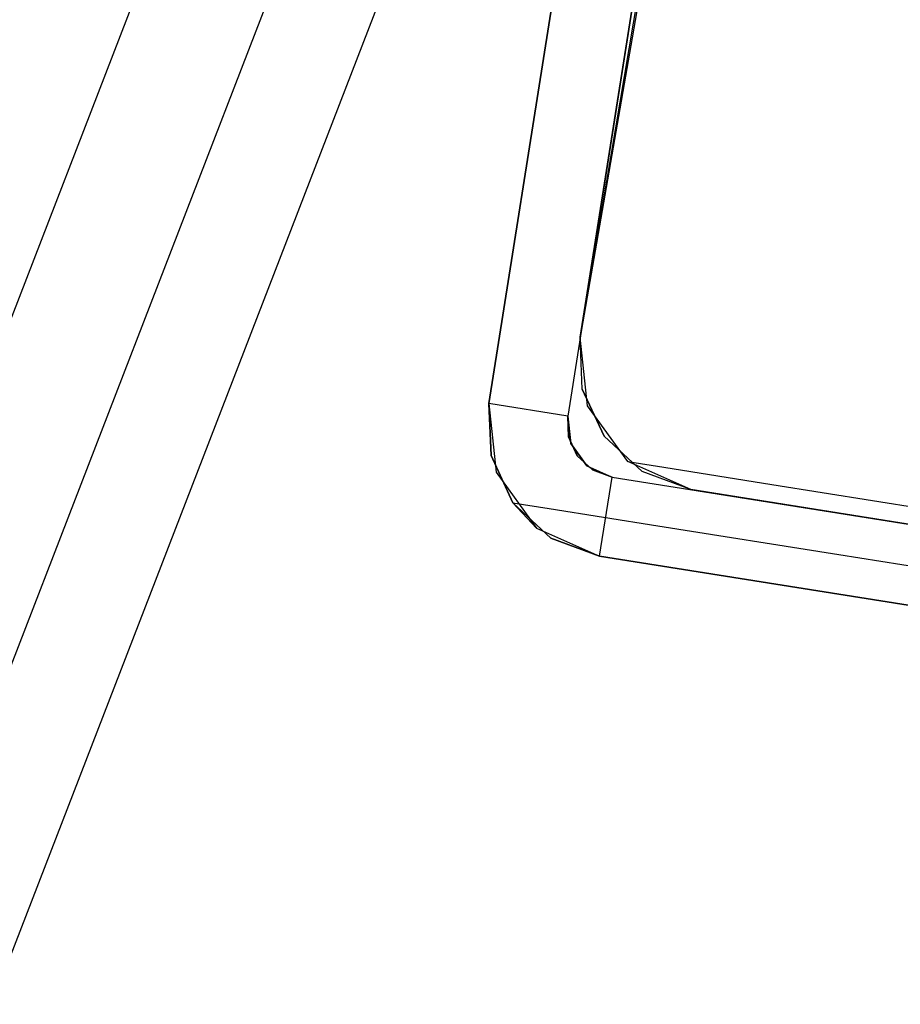
# Model space of a CAD drawing. Extents: x -24 to 692, y -376 to 0.
# Drawn here: x 422 to 439, y -58 to -40 of the extents above; entities that cross this region are included whole.
import ezdxf

# ---------------------------------------------------------------- set-up
doc = ezdxf.new("R2010")
doc.units = 0
doc.header["$MEASUREMENT"] = 0
doc.layers.add('GRZEJNIK', color=251, linetype='Continuous')

msp = doc.modelspace()

# ---------------------------------------------------------------- linework, layer by layer
at = {"layer": 'GRZEJNIK', "linetype": 'ByBlock'}
for points, invisible_edges in [([(438.173, -12.339, 1500.449), (431.233, -46.704, 1500.449), (436.696, -12.105, 1500.449)], 5), ([(431.233, -46.704, 1500.449), (432.711, -46.939, 1500.449), (438.173, -12.339, 1500.449), (436.696, -12.105, 1500.449)], 15), ([(436.696, -12.105, 3.991), (438.174, -12.339, 3.991), (432.711, -46.939, 3.991), (431.233, -46.704, 3.991)], 5), ([(434.433, -26.438, 28.736), (436.696, -12.105, 3.991), (431.233, -46.704, 3.991), (433.964, -29.404, 27.934)], 7), ([(436.696, -12.105, 1500.449), (434.433, -26.438, 1485.68), (433.964, -29.404, 1486.482), (431.233, -46.704, 1500.449)], 13), ([(436.696, -12.105, 1500.449), (431.233, -46.704, 1500.449), (431.233, -46.704, 1501.946), (436.696, -12.105, 1501.946)], 11), ([(431.233, -46.704, 1501.946), (443.051, -21.982, 1501.946), (442.888, -20.954, 1501.946), (436.696, -12.105, 1501.946)], 13), ([(431.233, -46.704, 3.991), (432.945, -45.456, 3.991), (437.94, -13.822, 3.991), (436.696, -12.105, 3.991)], 13), ([(431.233, -46.704, 3.991), (436.696, -12.105, 3.991), (436.696, -12.105, 2.494), (431.233, -46.704, 2.494)], 11), ([(436.696, -12.105, 2.494), (456.405, -15.236, 2.494), (450.942, -49.835, 2.494), (431.233, -46.704, 2.494)], 15), ([(442.851, -20.016, 1501.946), (442.645, -21.317, 1501.946), (431.233, -46.704, 1501.946), (436.696, -12.105, 1501.946)], 14), ([(436.696, -12.105, 1505.936), (431.233, -46.704, 1505.936), (443.066, -22.565, 1505.936), (442.645, -21.317, 1505.936)], 10), ([(431.233, -46.704, 1505.936), (436.696, -12.105, 1505.936), (436.696, -12.105, 1501.946), (431.233, -46.704, 1501.946)], 15), ([(434.03, -29.415, 1536.466), (436.696, -12.105, 1530.877), (433.964, -29.404, 1521.4), (431.233, -46.704, 1530.877)], 15), ([(431.233, -46.704, 1505.936), (433.964, -29.404, 1516.411), (434.159, -28.169, 1516.746), (436.696, -12.105, 1505.936)], 13), ([(436.696, -12.105, 1505.936), (437.94, -13.822, 1505.936), (432.945, -45.456, 1505.936), (431.233, -46.704, 1505.936)], 15), ([(432.711, -46.939, 1500.449), (431.233, -46.704, 1500.449), (438.173, -12.339, 1500.449)], 6), ([(438.174, -12.339, 3.991), (435.91, -26.674, 28.736), (435.442, -29.639, 27.934), (432.711, -46.939, 3.991)], 13), ([(432.711, -46.939, 1500.449), (434.975, -32.605, 1485.68), (435.442, -29.639, 1486.482), (438.173, -12.339, 1500.449)], 13), ([(438.173, -12.339, 1498.953), (432.711, -46.939, 1498.953), (432.711, -46.939, 1500.449), (438.173, -12.339, 1500.449)], 14), ([(432.711, -46.939, 1498.953), (438.173, -12.339, 1498.953), (442.888, -20.954, 1498.953), (440.035, -39.719, 1498.953)], 15), ([(434.545, -28.472, 1545.12), (434.39, -29.475, 1545.183), (432.94, -46.976, 1558.001), (438.404, -12.376, 1558.001)], 14), ([(438.404, -12.376, 1558.001), (432.94, -46.976, 1558.001), (433.965, -47.138, 1567.008), (439.427, -12.538, 1567.008)], 15), ([(439.427, -12.538, 1567.008), (433.965, -47.138, 1567.008), (437.364, -47.678, 1584.809), (442.827, -13.079, 1584.809)], 15), ([(442.827, -13.079, 1584.809), (437.364, -47.678, 1584.809), (442.095, -48.43, 1602.295), (447.559, -13.83, 1602.295)], 15), ([(432.945, -45.456, 5.487), (437.94, -13.822, 5.487), (437.94, -13.822, 3.991), (432.945, -45.456, 3.991)], 14), ([(454.693, -16.484, 5.487), (437.94, -13.822, 5.487), (432.945, -45.456, 5.487), (449.698, -48.118, 5.487)], 15), ([(435.637, -28.403, 1516.746), (435.442, -29.639, 1516.411), (432.945, -45.456, 1505.936), (437.94, -13.822, 1505.936)], 10), ([(435.506, -29.649, 1536.403), (432.945, -45.456, 1530.877), (435.442, -29.639, 1521.4), (437.94, -13.822, 1530.877)], 15), ([(440.654, -14.254, 1566.779), (435.66, -45.888, 1566.779), (434.642, -45.725, 1557.83), (439.637, -14.092, 1557.83)], 15), ([(439.637, -14.092, 1557.83), (434.642, -45.725, 1557.83), (435.551, -31.567, 1544.751), (435.797, -30.165, 1545.15)], 11), ([(444.032, -14.79, 1584.469), (439.037, -46.424, 1584.469), (435.66, -45.888, 1566.779), (440.654, -14.254, 1566.779)], 15), ([(431.233, -46.704, 1501.946), (442.645, -21.317, 1501.946), (443.066, -22.565, 1501.946)], 13), ([(431.233, -46.704, 1501.946), (443.616, -22.853, 1501.946), (443.051, -21.982, 1501.946)], 13), ([(431.233, -46.704, 1505.936), (444.017, -23.474, 1505.936), (443.066, -22.565, 1505.936)], 13), ([(443.066, -22.565, 1501.946), (444.017, -23.474, 1501.946), (439.73, -39.787, 1501.946), (431.233, -46.704, 1501.946)], 14), ([(444.486, -23.421, 1501.946), (443.616, -22.853, 1501.946), (431.233, -46.704, 1501.946), (440.035, -39.719, 1501.946)], 14), ([(445.28, -23.835, 1505.936), (444.017, -23.474, 1505.936), (431.233, -46.704, 1505.936), (439.73, -39.787, 1505.936)], 14), ([(435.91, -26.674, 1475.313), (432.711, -46.939, 3.991), (434.506, -35.57, 33.92), (436.254, -24.503, 1477.504)], 7), ([(433.028, -35.335, 1480.496), (434.433, -26.438, 39.104), (433.964, -29.404, 39.906), (431.233, -46.704, 1500.449)], 13), ([(435.91, -26.674, 1475.313), (435.442, -29.639, 1474.511), (432.711, -46.939, 3.991)], 14), ([(433.964, -29.404, 27.934), (431.233, -46.704, 3.991), (433.496, -32.37, 28.736)], 7), ([(433.964, -29.404, 1486.482), (433.496, -32.37, 1485.68), (431.233, -46.704, 1500.449)], 14), ([(431.233, -46.704, 1500.449), (433.964, -29.404, 39.906), (433.496, -32.37, 39.104)], 13), ([(431.233, -46.704, 1530.877), (433.964, -29.404, 1521.4), (433.769, -30.64, 1521.066)], 13), ([(431.233, -46.704, 1505.936), (433.769, -30.64, 1516.746), (433.964, -29.404, 1516.411)], 13), ([(434.03, -29.415, 1536.466), (431.233, -46.704, 1530.877), (433.808, -30.855, 1536.713)], 7), ([(434.39, -29.475, 1545.183), (434.32, -29.93, 1545.212), (432.94, -46.976, 1558.001)], 14), ([(432.711, -46.939, 3.991), (435.442, -29.639, 1474.511), (434.975, -32.605, 1475.313)], 13), ([(432.711, -46.939, 3.991), (435.442, -29.639, 27.934), (434.975, -32.605, 28.736)], 13), ([(432.945, -45.456, 1530.877), (435.247, -30.875, 1521.066), (435.442, -29.639, 1521.4)], 13), ([(435.442, -29.639, 1516.411), (435.247, -30.875, 1516.746), (432.945, -45.456, 1505.936)], 14), ([(432.945, -45.456, 1530.877), (435.506, -29.649, 1536.403), (435.285, -31.089, 1536.65)], 13), ([(432.94, -46.976, 1558.001), (434.32, -29.93, 1545.212), (434.075, -31.333, 1544.814)], 13), ([(433.627, -31.545, 1520.153), (431.233, -46.704, 1530.877), (433.769, -30.64, 1521.066)], 7), ([(433.627, -31.545, 1517.659), (433.769, -30.64, 1516.746), (431.233, -46.704, 1505.936)], 14), ([(433.808, -30.855, 1536.713), (431.233, -46.704, 1530.877), (433.706, -31.562, 1537.108)], 7), ([(435.104, -31.779, 1520.153), (435.247, -30.875, 1521.066), (432.945, -45.456, 1530.877)], 14), ([(432.945, -45.456, 1505.936), (435.247, -30.875, 1516.746), (435.104, -31.779, 1517.659)], 13), ([(432.945, -45.456, 1530.877), (435.285, -31.089, 1536.65), (435.184, -31.797, 1537.045)], 13), ([(432.94, -46.976, 1558.001), (434.075, -31.333, 1544.814), (434.018, -31.616, 1544.613)], 13), ([(433.627, -31.545, 1517.659), (431.233, -46.704, 1505.936), (433.574, -31.876, 1518.906)], 7), ([(431.233, -46.704, 1505.936), (431.233, -46.704, 1530.877), (433.627, -31.545, 1520.153), (433.574, -31.876, 1518.906)], 11), ([(431.233, -46.704, 1530.877), (433.625, -32.135, 1537.427), (433.706, -31.562, 1537.108)], 13), ([(435.495, -31.85, 1544.55), (435.551, -31.567, 1544.751), (434.642, -45.725, 1557.83)], 14), ([(434.018, -31.616, 1544.613), (433.838, -32.521, 1543.969), (432.94, -46.976, 1558.001)], 14), ([(432.945, -45.456, 1530.877), (435.052, -32.11, 1518.906), (435.104, -31.779, 1520.153)], 13), ([(432.945, -45.456, 1505.936), (435.104, -31.779, 1517.659), (435.052, -32.11, 1518.906), (432.945, -45.456, 1530.877)], 13), ([(435.184, -31.797, 1537.045), (435.101, -32.37, 1537.364), (432.945, -45.456, 1530.877)], 14), ([(434.642, -45.725, 1557.83), (435.315, -32.755, 1543.906), (435.495, -31.85, 1544.55)], 13), ([(431.233, -46.704, 1530.877), (433.504, -33.111, 1538.527), (433.625, -32.135, 1537.427)], 13), ([(433.496, -32.37, 39.104), (433.154, -34.541, 36.913), (431.233, -46.704, 1500.449)], 14), ([(431.233, -46.704, 3.991), (433.154, -34.541, 30.927), (433.496, -32.37, 28.736)], 13), ([(431.233, -46.704, 1500.449), (433.496, -32.37, 1485.68), (433.154, -34.541, 1483.489)], 13), ([(432.945, -45.456, 1530.877), (435.101, -32.37, 1537.364), (434.98, -33.346, 1538.464)], 5), ([(433.838, -32.521, 1543.969), (433.682, -33.187, 1543.021), (431.916, -46.812, 1548.995), (432.94, -46.976, 1558.001)], 14), ([(432.711, -46.939, 3.991), (434.975, -32.605, 1475.313), (434.631, -34.776, 1477.504)], 13), ([(432.711, -46.939, 1500.449), (434.631, -34.776, 1483.489), (434.975, -32.605, 1485.68)], 13), ([(434.975, -32.605, 28.736), (434.631, -34.776, 30.927), (432.711, -46.939, 3.991)], 14), ([(433.625, -45.564, 1548.881), (435.159, -33.422, 1542.959), (435.315, -32.755, 1543.906), (434.642, -45.725, 1557.83)], 13), ([(433.5, -33.17, 1538.669), (433.504, -33.111, 1538.527), (431.233, -46.704, 1530.877)], 14), ([(431.233, -46.704, 1530.877), (433.463, -33.675, 1539.89), (433.5, -33.17, 1538.669)], 13), ([(433.682, -33.187, 1543.021), (433.642, -33.361, 1542.773), (431.916, -46.812, 1548.995)], 14), ([(433.642, -33.361, 1542.773), (433.511, -33.761, 1541.36), (431.233, -46.704, 1530.877), (431.916, -46.812, 1548.995)], 14), ([(434.98, -33.346, 1538.464), (434.977, -33.405, 1538.606), (434.941, -33.909, 1539.827), (432.945, -45.456, 1530.877)], 8), ([(433.625, -45.564, 1548.881), (435.118, -33.596, 1542.71), (435.159, -33.422, 1542.959)], 13), ([(433.625, -45.564, 1548.881), (434.988, -33.996, 1541.298), (435.118, -33.596, 1542.71)], 13), ([(431.233, -46.704, 1530.877), (433.495, -33.732, 1540.856), (433.463, -33.675, 1539.89)], 13), ([(433.511, -33.761, 1541.36), (433.495, -33.732, 1540.856), (431.233, -46.704, 1530.877)], 14), ([(434.941, -33.909, 1539.827), (434.971, -33.966, 1540.793), (433.625, -45.564, 1548.881), (432.945, -45.456, 1530.877)], 14), ([(433.625, -45.564, 1548.881), (434.971, -33.966, 1540.793), (434.988, -33.996, 1541.298)], 13), ([(422.85, -35.125, 1467.019), (419.334, -34.26, 1465.315), (411.781, -53.759, 1465.315), (414.99, -55.443, 1467.019)], 15), ([(422.85, -35.125, 1493.974), (419.334, -34.26, 1495.678), (411.781, -53.759, 1495.678), (414.99, -55.443, 1493.974)], 15), ([(422.85, -35.125, 47.358), (419.334, -34.26, 49.061), (411.781, -53.759, 49.061), (414.99, -55.443, 47.358)], 15), ([(422.85, -35.125, 20.403), (419.334, -34.26, 18.699), (411.781, -53.759, 18.699), (414.99, -55.443, 20.403)], 15), ([(431.233, -46.704, 1500.449), (433.154, -34.541, 36.913), (433.028, -35.335, 33.92)], 13), ([(431.233, -46.704, 3.991), (433.028, -35.335, 33.92), (433.154, -34.541, 30.927)], 13), ([(431.233, -46.704, 1500.449), (433.154, -34.541, 1483.489), (433.028, -35.335, 1480.496)], 13), ([(434.506, -35.57, 1480.496), (432.711, -46.939, 3.991), (434.631, -34.776, 1477.504)], 7), ([(434.506, -35.57, 1480.496), (434.631, -34.776, 1483.489), (432.711, -46.939, 1500.449)], 14), ([(432.711, -46.939, 3.991), (434.631, -34.776, 30.927), (434.506, -35.57, 33.92)], 13), ([(425.845, -35.861, 1469.569), (422.85, -35.125, 1467.019), (414.99, -55.443, 1467.019), (417.722, -56.876, 1469.569)], 15), ([(425.845, -35.861, 1491.424), (422.85, -35.125, 1493.974), (414.99, -55.443, 1493.974), (417.722, -56.876, 1491.424)], 15), ([(425.845, -35.861, 44.807), (422.85, -35.125, 47.358), (414.99, -55.443, 47.358), (417.722, -56.876, 44.807)], 7), ([(425.845, -35.861, 22.954), (422.85, -35.125, 20.403), (414.99, -55.443, 20.403), (417.722, -56.876, 22.954)], 15), ([(431.233, -46.704, 1500.449), (433.028, -35.335, 33.92), (431.233, -46.704, 3.991)], 15), ([(432.711, -46.939, 1500.449), (432.711, -46.939, 3.991), (434.506, -35.57, 1480.496)], 15), ([(428.129, -36.422, 1472.807), (425.845, -35.861, 1469.569), (417.722, -56.876, 1469.569), (419.806, -57.97, 1472.807)], 15), ([(425.845, -35.861, 1491.424), (428.129, -36.422, 1488.186), (419.806, -57.97, 1488.186), (417.722, -56.876, 1491.424)], 5), ([(425.845, -35.861, 44.807), (428.129, -36.422, 41.57), (419.806, -57.97, 41.57), (417.722, -56.876, 44.807)], 15), ([(428.129, -36.422, 26.19), (425.845, -35.861, 22.954), (417.722, -56.876, 22.954), (419.806, -57.97, 26.19)], 15), ([(429.56, -36.775, 1476.527), (428.129, -36.422, 1472.807), (419.806, -57.97, 1472.807), (421.111, -58.656, 1476.527)], 15), ([(429.56, -36.775, 1484.466), (428.129, -36.422, 1488.186), (419.806, -57.97, 1488.186), (421.111, -58.656, 1484.466)], 15), ([(429.56, -36.775, 37.849), (428.129, -36.422, 41.57), (419.806, -57.97, 41.57), (421.111, -58.656, 37.849)], 13), ([(429.56, -36.775, 29.91), (428.129, -36.422, 26.19), (419.806, -57.97, 26.19), (421.111, -58.656, 29.91)], 15), ([(430.048, -36.894, 1480.496), (429.56, -36.775, 1476.527), (421.111, -58.656, 1476.527), (421.555, -58.889, 1480.496)], 7), ([(430.048, -36.894, 1480.496), (429.56, -36.775, 1484.466), (421.111, -58.656, 1484.466), (421.555, -58.889, 1480.496)], 15), ([(430.048, -36.894, 33.88), (429.56, -36.775, 37.849), (421.111, -58.656, 37.849), (421.555, -58.889, 33.88)], 7), ([(430.048, -36.894, 33.88), (429.56, -36.775, 29.91), (421.111, -58.656, 29.91), (421.555, -58.889, 33.88)], 15), ([(431.233, -46.704, 1501.946), (439.767, -40.725, 1501.946), (440.035, -39.719, 1501.946)], 13), ([(439.767, -40.725, 1498.953), (432.711, -46.939, 1498.953), (440.035, -39.719, 1498.953)], 7), ([(431.233, -46.704, 1505.936), (439.524, -41.088, 1505.936), (439.73, -39.787, 1505.936)], 13), ([(439.73, -39.787, 1501.946), (439.524, -41.088, 1501.946), (431.271, -47.68, 1501.946), (431.233, -46.704, 1501.946)], 14), ([(431.233, -46.704, 1501.946), (439.929, -41.752, 1501.946), (439.767, -40.725, 1501.946)], 13), ([(433.069, -47.873, 1498.953), (432.711, -46.939, 1498.953), (439.767, -40.725, 1498.953), (439.929, -41.752, 1498.953)], 11), ([(431.271, -47.68, 1505.936), (439.945, -42.337, 1505.936), (439.524, -41.088, 1505.936), (431.233, -46.704, 1505.936)], 5), ([(439.524, -41.088, 1501.946), (439.945, -42.337, 1501.946), (431.678, -48.566, 1501.946), (431.271, -47.68, 1501.946)], 14), ([(431.271, -47.68, 1501.946), (440.494, -42.625, 1501.946), (439.929, -41.752, 1501.946), (431.233, -46.704, 1501.946)], 13), ([(433.069, -47.873, 1498.953), (439.929, -41.752, 1498.953), (440.494, -42.625, 1498.953), (433.541, -48.085, 1498.953)], 13), ([(431.678, -48.566, 1505.936), (439.945, -42.337, 1505.936), (431.271, -47.68, 1505.936)], 7), ([(431.678, -48.566, 1501.946), (439.945, -42.337, 1501.946), (432.393, -49.229, 1501.946)], 7), ([(440.895, -43.244, 1505.936), (439.945, -42.337, 1505.936), (431.678, -48.566, 1505.936), (432.393, -49.229, 1505.936)], 10), ([(432.393, -49.229, 1501.946), (439.945, -42.337, 1501.946), (440.895, -43.244, 1501.946), (433.306, -49.567, 1501.946)], 13), ([(431.271, -47.68, 1501.946), (431.678, -48.566, 1501.946), (432.393, -49.229, 1501.946), (440.494, -42.625, 1501.946)], 15), ([(441.364, -43.191, 1501.946), (440.494, -42.625, 1501.946), (432.393, -49.229, 1501.946), (433.306, -49.567, 1501.946)], 14), ([(440.494, -42.625, 1498.953), (441.364, -43.191, 1498.953), (448.322, -50.433, 1498.953), (433.541, -48.085, 1498.953)], 14), ([(448.088, -51.916, 1501.946), (442.389, -43.354, 1501.946), (441.364, -43.191, 1501.946), (433.306, -49.567, 1501.946)], 13), ([(442.158, -43.607, 1505.936), (440.895, -43.244, 1505.936), (432.393, -49.229, 1505.936), (433.306, -49.567, 1505.936)], 10), ([(455.215, -53.048, 1501.946), (433.306, -49.567, 1501.946), (440.895, -43.244, 1501.946), (442.158, -43.607, 1501.946)], 10), ([(455.215, -53.048, 1505.936), (443.444, -43.337, 1505.936), (442.158, -43.607, 1505.936), (433.306, -49.567, 1505.936)], 5), ([(431.271, -47.679, 3.991), (432.983, -46.432, 3.991), (432.945, -45.456, 3.991), (431.233, -46.704, 3.991)], 13), ([(431.233, -46.704, 1505.936), (432.945, -45.456, 1505.936), (433.08, -46.744, 1505.936), (431.368, -47.993, 1505.936)], 15), ([(432.945, -45.456, 3.991), (432.983, -46.432, 3.991), (432.983, -46.432, 5.487), (432.945, -45.456, 5.487)], 11), ([(446.844, -50.198, 5.487), (449.698, -48.118, 5.487), (432.945, -45.456, 5.487), (435.018, -48.319, 5.487)], 15), ([(432.945, -45.456, 5.487), (432.983, -46.432, 5.487), (434.105, -47.98, 5.487), (435.018, -48.319, 5.487)], 15), ([(433.08, -46.744, 1530.877), (432.945, -45.456, 1530.877), (433.625, -45.564, 1548.881), (433.758, -46.852, 1548.856)], 15), ([(433.08, -46.744, 1505.936), (432.945, -45.456, 1505.936), (432.945, -45.456, 1530.877), (433.08, -46.744, 1530.877)], 14), ([(433.625, -45.564, 1548.881), (434.642, -45.725, 1557.83), (435.791, -47.175, 1566.729), (433.758, -46.852, 1548.856)], 15), ([(435.791, -47.175, 1566.729), (434.642, -45.725, 1557.83), (435.66, -45.888, 1566.779)], 15), ([(435.791, -47.175, 1566.729), (435.66, -45.888, 1566.779), (439.037, -46.424, 1584.469), (439.164, -47.711, 1584.393)], 15), ([(431.679, -48.566, 3.991), (433.391, -47.318, 3.991), (432.983, -46.432, 3.991), (431.271, -47.679, 3.991)], 13), ([(434.105, -47.98, 5.487), (432.983, -46.432, 5.487), (433.391, -47.318, 5.487)], 5), ([(432.983, -46.432, 3.991), (433.391, -47.318, 3.991), (433.391, -47.318, 5.487), (432.983, -46.432, 5.487)], 15), ([(431.271, -47.68, 1500.449), (432.727, -47.329, 1500.449), (432.711, -46.939, 1500.449), (431.233, -46.704, 1500.449)], 5), ([(431.233, -46.704, 3.991), (432.711, -46.939, 3.991), (432.727, -47.329, 3.991), (431.271, -47.679, 3.991)], 5), ([(431.233, -46.704, 3.991), (431.271, -47.679, 3.991), (431.271, -47.68, 1500.449), (431.233, -46.704, 1500.449)], 15), ([(432.765, -47.454, 1500.449), (431.271, -47.68, 1500.449), (431.233, -46.704, 1500.449), (432.711, -46.939, 1500.449)], 7), ([(431.271, -47.68, 1501.946), (431.233, -46.704, 1501.946), (431.233, -46.704, 1500.449), (431.271, -47.68, 1500.449)], 14), ([(431.233, -46.704, 2.494), (431.271, -47.679, 2.494), (431.271, -47.679, 3.991), (431.233, -46.704, 3.991)], 14), ([(450.942, -49.835, 2.494), (448.088, -51.915, 2.494), (433.306, -49.567, 2.494), (431.233, -46.704, 2.494)], 15), ([(431.233, -46.704, 2.494), (433.306, -49.567, 2.494), (431.679, -48.566, 2.494), (431.271, -47.679, 2.494)], 15), ([(431.271, -47.68, 1505.936), (431.233, -46.704, 1505.936), (431.233, -46.704, 1501.946), (431.271, -47.68, 1501.946)], 15), ([(431.233, -46.704, 1530.877), (431.271, -47.68, 1530.877), (431.954, -47.788, 1548.98), (431.916, -46.812, 1548.995)], 15), ([(431.233, -46.704, 1530.877), (431.233, -46.704, 1505.936), (431.368, -47.993, 1505.936), (431.271, -47.68, 1530.877)], 13), ([(431.368, -47.993, 1505.936), (433.08, -46.744, 1505.936), (433.839, -47.792, 1505.936), (432.127, -49.04, 1505.936)], 15), ([(431.916, -46.812, 1548.995), (431.954, -47.788, 1548.98), (434.001, -48.114, 1566.979), (432.94, -46.976, 1558.001)], 15), ([(433.839, -47.792, 1530.877), (433.08, -46.744, 1530.877), (433.758, -46.852, 1548.856), (434.515, -47.899, 1548.786)], 15), ([(433.839, -47.792, 1505.936), (433.08, -46.744, 1505.936), (433.08, -46.744, 1530.877), (433.839, -47.792, 1530.877)], 14), ([(434.515, -47.899, 1548.786), (433.758, -46.852, 1548.856), (435.791, -47.175, 1566.729), (436.539, -48.222, 1566.59)], 15), ([(433.069, -47.873, 1498.953), (432.765, -47.454, 1498.953), (432.711, -46.939, 1498.953)], 12), ([(432.727, -47.329, 3.991), (432.711, -46.939, 3.991), (432.711, -46.939, 1500.449), (432.727, -47.329, 1500.449)], 15), ([(432.765, -47.454, 1500.449), (432.711, -46.939, 1500.449), (432.711, -46.939, 1498.953), (432.765, -47.454, 1498.953)], 13), ([(432.94, -46.976, 1558.001), (434.001, -48.114, 1566.979), (433.965, -47.138, 1567.008)], 15), ([(437.397, -48.653, 1584.766), (437.364, -47.678, 1584.809), (433.965, -47.138, 1567.008), (434.001, -48.114, 1566.979)], 15), ([(436.539, -48.222, 1566.59), (435.791, -47.175, 1566.729), (439.164, -47.711, 1584.393), (439.899, -48.755, 1584.185)], 15), ([(431.678, -48.566, 1500.449), (432.889, -47.684, 1500.449), (432.727, -47.329, 1500.449), (431.271, -47.68, 1500.449)], 5), ([(431.271, -47.679, 3.991), (432.727, -47.329, 3.991), (432.889, -47.684, 3.991), (431.679, -48.566, 3.991)], 5), ([(433.069, -47.873, 1500.449), (431.678, -48.566, 1500.449), (431.271, -47.68, 1500.449), (432.765, -47.454, 1500.449)], 7), ([(434.105, -47.98, 3.991), (433.391, -47.318, 3.991), (431.679, -48.566, 3.991), (432.393, -49.229, 3.991)], 14), ([(432.889, -47.684, 3.991), (432.727, -47.329, 3.991), (432.727, -47.329, 1500.449), (432.889, -47.684, 1500.449)], 15), ([(433.069, -47.873, 1500.449), (432.765, -47.454, 1500.449), (432.765, -47.454, 1498.953), (433.069, -47.873, 1498.953)], 15), ([(433.391, -47.318, 3.991), (434.105, -47.98, 3.991), (434.105, -47.98, 5.487), (433.391, -47.318, 5.487)], 15), ([(431.271, -47.679, 3.991), (431.679, -48.566, 3.991), (431.678, -48.566, 1500.449), (431.271, -47.68, 1500.449)], 13), ([(431.271, -47.679, 2.494), (431.679, -48.566, 2.494), (431.679, -48.566, 3.991), (431.271, -47.679, 3.991)], 12), ([(431.271, -47.68, 1530.877), (431.407, -47.975, 1530.877), (431.954, -47.788, 1548.98)], 15), ([(431.271, -47.68, 1530.877), (431.368, -47.993, 1505.936), (431.407, -47.975, 1530.877)], 15), ([(431.678, -48.566, 1501.946), (431.271, -47.68, 1501.946), (431.271, -47.68, 1500.449), (431.678, -48.566, 1500.449)], 14), ([(431.678, -48.566, 1505.936), (431.271, -47.68, 1505.936), (431.271, -47.68, 1501.946), (431.678, -48.566, 1501.946)], 15), ([(431.678, -48.566, 1530.877), (432.36, -48.675, 1548.939), (431.954, -47.788, 1548.98), (431.407, -47.975, 1530.877)], 14), ([(432.393, -49.229, 1500.449), (433.175, -47.95, 1500.449), (432.889, -47.684, 1500.449), (431.678, -48.566, 1500.449)], 13), ([(431.679, -48.566, 3.991), (432.889, -47.684, 3.991), (433.176, -47.949, 3.991), (432.393, -49.229, 3.991)], 5), ([(431.954, -47.788, 1548.98), (432.36, -48.675, 1548.939), (434.402, -48.999, 1566.896), (434.001, -48.114, 1566.979)], 13), ([(432.127, -49.04, 1505.936), (433.839, -47.792, 1505.936), (435.018, -48.319, 1505.936), (433.306, -49.567, 1505.936)], 15), ([(433.176, -47.949, 3.991), (432.889, -47.684, 3.991), (432.889, -47.684, 1500.449), (433.175, -47.95, 1500.449)], 13), ([(435.018, -48.319, 1530.877), (433.839, -47.792, 1530.877), (434.515, -47.899, 1548.786), (435.691, -48.426, 1548.69)], 13), ([(435.018, -48.319, 1505.936), (433.839, -47.792, 1505.936), (433.839, -47.792, 1530.877), (435.018, -48.319, 1530.877)], 12), ([(442.125, -49.405, 1602.238), (442.095, -48.43, 1602.295), (437.364, -47.678, 1584.809), (437.397, -48.653, 1584.766)], 15), ([(431.407, -47.975, 1530.877), (431.368, -47.993, 1505.936), (432.127, -49.04, 1505.936), (431.678, -48.566, 1530.877)], 9), ([(433.069, -47.873, 1500.449), (432.393, -49.229, 1500.449), (431.678, -48.566, 1500.449)], 13), ([(433.541, -48.085, 1500.449), (433.306, -49.567, 1500.449), (432.393, -49.229, 1500.449), (433.069, -47.873, 1500.449)], 7), ([(432.393, -49.229, 3.991), (433.176, -47.949, 3.991), (433.541, -48.084, 3.991), (433.306, -49.567, 3.991)], 5), ([(433.306, -49.567, 1500.449), (433.541, -48.085, 1500.449), (433.175, -47.95, 1500.449), (432.393, -49.229, 1500.449)], 5), ([(435.018, -48.319, 3.991), (434.105, -47.98, 3.991), (432.393, -49.229, 3.991), (433.306, -49.567, 3.991)], 14), ([(433.541, -48.085, 1500.449), (433.069, -47.873, 1500.449), (433.069, -47.873, 1498.953), (433.541, -48.085, 1498.953)], 3), ([(433.541, -48.084, 3.991), (433.176, -47.949, 3.991), (433.175, -47.95, 1500.449), (433.541, -48.085, 1500.449)], 15), ([(434.105, -47.98, 3.991), (435.018, -48.319, 3.991), (435.018, -48.319, 5.487), (434.105, -47.98, 5.487)], 11), ([(435.691, -48.426, 1548.69), (434.515, -47.899, 1548.786), (436.539, -48.222, 1566.59), (437.704, -48.746, 1566.4)], 13), ([(433.306, -49.567, 3.991), (433.541, -48.084, 3.991), (448.322, -50.433, 3.991), (448.088, -51.915, 3.991)], 5), ([(433.541, -48.085, 1500.449), (448.088, -51.916, 1500.449), (433.306, -49.567, 1500.449)], 5), ([(448.088, -51.916, 1500.449), (448.322, -50.433, 1500.449), (433.541, -48.085, 1500.449), (433.306, -49.567, 1500.449)], 15), ([(433.541, -48.085, 1500.449), (448.322, -50.433, 1500.449), (448.322, -50.433, 3.991), (433.541, -48.084, 3.991)], 15), ([(448.322, -50.433, 1500.449), (448.088, -51.916, 1500.449), (433.541, -48.085, 1500.449)], 7), ([(433.541, -48.085, 1498.953), (448.322, -50.433, 1498.953), (448.322, -50.433, 1500.449), (433.541, -48.085, 1500.449)], 14), ([(434.001, -48.114, 1566.979), (434.402, -48.999, 1566.896), (437.791, -49.538, 1584.643), (437.397, -48.653, 1584.766)], 13), ([(435.018, -48.319, 3.991), (433.306, -49.567, 3.991), (448.088, -51.915, 3.991), (446.844, -50.198, 3.991)], 15), ([(433.306, -49.567, 1505.936), (435.018, -48.319, 1505.936), (446.844, -50.198, 1505.936), (448.088, -51.916, 1505.936)], 15), ([(446.844, -50.198, 5.487), (435.018, -48.319, 5.487), (435.018, -48.319, 3.991), (446.844, -50.198, 3.991)], 15), ([(446.844, -50.198, 1505.936), (435.018, -48.319, 1505.936), (435.018, -48.319, 1530.877), (446.844, -50.198, 1530.877)], 14), ([(446.844, -50.198, 1530.877), (435.018, -48.319, 1530.877), (435.691, -48.426, 1548.69), (447.576, -50.315, 1548.981)], 15), ([(437.704, -48.746, 1566.4), (436.539, -48.222, 1566.59), (439.899, -48.755, 1584.185), (441.047, -49.277, 1583.902)], 13), ([(431.679, -48.566, 3.991), (432.393, -49.229, 3.991), (432.393, -49.229, 1500.449), (431.678, -48.566, 1500.449)], 15), ([(432.393, -49.229, 1501.946), (431.678, -48.566, 1501.946), (431.678, -48.566, 1500.449), (432.393, -49.229, 1500.449)], 13), ([(432.393, -49.229, 1505.936), (431.678, -48.566, 1505.936), (431.678, -48.566, 1501.946), (432.393, -49.229, 1501.946)], 13), ([(431.678, -48.566, 1530.877), (432.156, -49.008, 1530.877), (433.073, -49.337, 1548.878), (432.36, -48.675, 1548.939)], 15), ([(431.678, -48.566, 1530.877), (432.127, -49.04, 1505.936), (432.393, -49.229, 1530.877), (432.156, -49.008, 1530.877)], 15), ([(433.306, -49.567, 2.494), (432.393, -49.229, 2.494), (431.679, -48.566, 2.494)], 12), ([(431.679, -48.566, 2.494), (432.393, -49.229, 2.494), (432.393, -49.229, 3.991), (431.679, -48.566, 3.991)], 15), ([(447.576, -50.315, 1548.981), (435.691, -48.426, 1548.69), (437.704, -48.746, 1566.4), (449.768, -50.663, 1566.964)], 15), ([(432.36, -48.675, 1548.939), (433.073, -49.337, 1548.878), (435.107, -49.66, 1566.772), (434.402, -48.999, 1566.896)], 15), ([(437.397, -48.653, 1584.766), (437.791, -49.538, 1584.643), (442.508, -50.286, 1602.076), (442.125, -49.405, 1602.238)], 13), ([(449.768, -50.663, 1566.964), (437.704, -48.746, 1566.4), (441.047, -49.277, 1583.902), (453.405, -51.24, 1584.706)], 15), ([(432.127, -49.04, 1505.936), (433.306, -49.567, 1505.936), (433.306, -49.567, 1530.877), (432.393, -49.229, 1530.877)], 14), ([(432.156, -49.008, 1530.877), (432.393, -49.229, 1530.877), (433.073, -49.337, 1548.878)], 15), ([(434.402, -48.999, 1566.896), (435.107, -49.66, 1566.772), (438.484, -50.198, 1584.458), (437.791, -49.538, 1584.643)], 15), ([(432.393, -49.229, 3.991), (433.306, -49.567, 3.991), (433.306, -49.567, 1500.449), (432.393, -49.229, 1500.449)], 15), ([(433.306, -49.567, 1501.946), (432.393, -49.229, 1501.946), (432.393, -49.229, 1500.449), (433.306, -49.567, 1500.449)], 14), ([(432.393, -49.229, 2.494), (433.306, -49.567, 2.494), (433.306, -49.567, 3.991), (432.393, -49.229, 3.991)], 15), ([(433.306, -49.567, 1505.936), (432.393, -49.229, 1505.936), (432.393, -49.229, 1501.946), (433.306, -49.567, 1501.946)], 15), ([(432.393, -49.229, 1530.877), (433.306, -49.567, 1530.877), (433.983, -49.674, 1548.805), (433.073, -49.337, 1548.878)], 15), ([(433.073, -49.337, 1548.878), (433.983, -49.674, 1548.805), (436.009, -49.996, 1566.628), (435.107, -49.66, 1566.772)], 15), ([(448.088, -51.916, 1500.449), (433.306, -49.567, 1500.449), (433.306, -49.567, 3.991), (448.088, -51.915, 3.991)], 15), ([(433.306, -49.567, 1500.449), (448.088, -51.916, 1500.449), (448.088, -51.916, 1501.946), (433.306, -49.567, 1501.946)], 11), ([(448.088, -51.915, 3.991), (433.306, -49.567, 3.991), (433.306, -49.567, 2.494), (448.088, -51.915, 2.494)], 11), ([(433.306, -49.567, 1501.946), (455.215, -53.048, 1501.946), (455.215, -53.048, 1505.936), (433.306, -49.567, 1505.936)], 15), ([(433.306, -49.567, 1505.936), (448.088, -51.916, 1505.936), (448.088, -51.916, 1530.877), (433.306, -49.567, 1530.877)], 14), ([(433.306, -49.567, 1530.877), (448.088, -51.916, 1530.877), (448.815, -52.031, 1548.859), (433.983, -49.674, 1548.805)], 15), ([(433.983, -49.674, 1548.805), (448.815, -52.031, 1548.859), (450.992, -52.377, 1566.72), (436.009, -49.996, 1566.628)], 15), ([(435.107, -49.66, 1566.772), (436.009, -49.996, 1566.628), (439.373, -50.531, 1584.242), (438.484, -50.198, 1584.458)], 15), ([(437.791, -49.538, 1584.643), (438.484, -50.198, 1584.458), (443.186, -50.944, 1601.832), (442.508, -50.286, 1602.076)], 15), ([(436.009, -49.996, 1566.628), (450.992, -52.377, 1566.72), (454.605, -52.951, 1584.342), (439.373, -50.531, 1584.242)], 15), ([(438.484, -50.198, 1584.458), (439.373, -50.531, 1584.242), (444.055, -51.274, 1601.545), (443.186, -50.944, 1601.832)], 15)]:
    msp.add_3dface(points, dxfattribs=dict(at, invisible_edges=invisible_edges))

doc.saveas('drawing.dxf')
